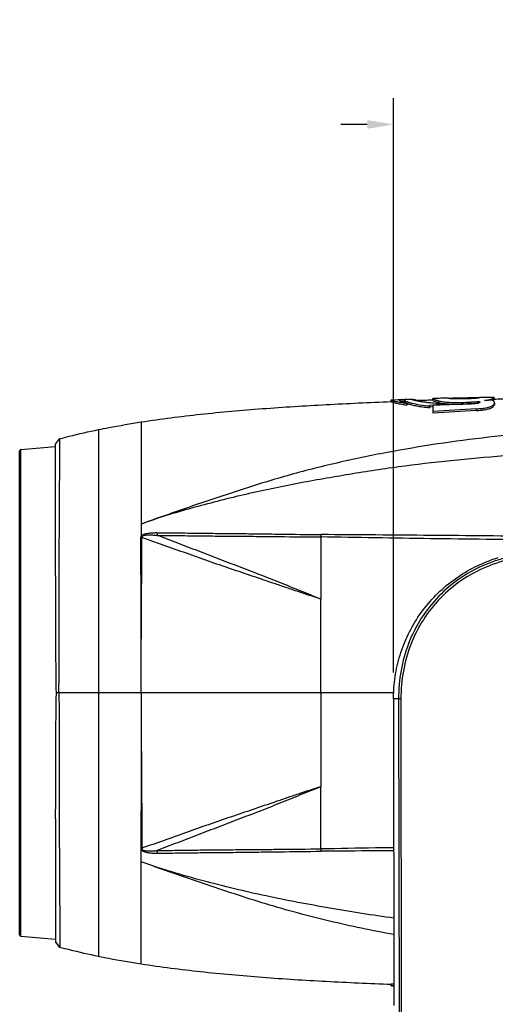
# Model space of a CAD drawing. Units: inches. Extents: x -168 to -22, y -6 to 87.
# Drawn here: x -69 to -62, y 23 to 37 of the extents above; entities that cross this region are included whole.
import ezdxf

# ---------------------------------------------------------------- set-up
doc = ezdxf.new("R2010")
doc.units = ezdxf.units.IN
doc.header["$MEASUREMENT"] = 0
doc.layers.add('1', color=7, linetype='Continuous')
doc.styles.get("Standard").update_dxf_attribs({"font": 'Arial.ttf'})
doc.dimstyles.get("Standard").update_dxf_attribs({"dimtxt": 0.18, "dimasz": 0.18, "dimexe": 0.18, "dimexo": 0.0625, "dimgap": 0.09, "dimtad": 0, "dimtih": 1, "dimtoh": 1, "dimdec": 4, "dimzin": 0, "dimdsep": 46, "dimtxsty": 'Standard', "dimcen": 0.09, "dimadec": 0, "dimazin": 0, "dimtfac": 1, "dimtdec": 4, "dimtofl": 0, "dimtmove": 0, "dimatfit": 3, "dimfxl": 1, "dimtolj": 1, "dimtzin": 0, "dimarcsym": 0})

# ---------------------------------------------------------------- blocks, each defined once
blk = doc.blocks.new('*D69')
at = {"layer": '1', "color": 0, "lineweight": -2, "transparency": 16777216}
for p, q in [((-63.753, 27.542), (-63.753, 35.716)), ((-59.56, 27.542), (-59.56, 35.716)), ((-64.128, 35.341), (-64.503, 35.341)), ((-59.185, 35.341), (-58.81, 35.341))]:
    blk.add_line(p, q, dxfattribs=at)
at = {"layer": '1', "color": 0, "transparency": 16777216}
for points in [[(-64.128, 35.404), (-64.128, 35.279), (-63.753, 35.341)], [(-59.185, 35.404), (-59.185, 35.279), (-59.56, 35.341)]]:
    blk.add_solid(points, dxfattribs=at)
at = {"layer": 'Defpoints', "color": 0, "transparency": 16777216}
for p in [(-59.56, 35.341), (-63.753, 27.167), (-59.56, 27.167)]:
    blk.add_point(p, dxfattribs=at)
at = {"layer": '1', "color": 0, "transparency": 16777216, "insert": (-55.854, 35.341), "char_height": 1, "attachment_point": 5}
blk.add_mtext('\\A1;4.2in\\P [107mm]', dxfattribs=at)

msp = doc.modelspace()

# ---------------------------------------------------------------- linework, layer by layer
at = {"color": 250, "linetype": 'Continuous'}
for p, q in [((-63.787, 31.42), (-63.789, 31.419)), ((-63.789, 31.395), (-63.789, 31.419)), ((-63.787, 31.42), (-63.689, 31.424)), ((-63.689, 31.424), (-63.641, 31.425)), ((-63.641, 31.402), (-63.613, 31.403)), ((-63.613, 31.403), (-63.594, 31.403)), ((-63.613, 31.403), (-63.594, 31.403)), ((-63.594, 31.393), (-63.594, 31.417)), ((-63.557, 31.428), (-63.537, 31.429)), ((-63.537, 31.429), (-63.501, 31.43)), ((-63.501, 31.429), (-63.497, 31.43)), ((-63.439, 31.41), (-63.439, 31.423)), ((-63.192, 31.413), (-63.192, 31.44)), ((-62.545, 31.375), (-62.545, 31.399)), ((-62.529, 31.451), (-62.528, 31.451)), ((-62.322, 31.43), (-62.322, 31.45)), ((-62.322, 31.446), (-62.319, 31.446)), ((-62.322, 31.446), (-62.313, 31.446)), ((-62.319, 31.45), (-62.319, 31.426)), ((-62.319, 31.446), (-62.313, 31.446)), ((-62.313, 31.43), (-62.313, 31.446)), ((-63.561, 31.348), (-63.561, 31.372)), ((-63.238, 31.31), (-63.235, 31.31)), ((-63.235, 31.346), (-63.142, 31.35)), ((-63.235, 31.346), (-63.191, 31.348)), ((-63.235, 31.31), (-63.235, 31.346)), ((-63.235, 31.322), (-63.19, 31.324)), ((-63.235, 31.322), (-63.19, 31.324)), ((-63.191, 31.348), (-63.142, 31.35)), ((-63.191, 31.232), (-63.191, 31.34)), ((-62.957, 31.351), (-62.998, 31.349)), ((-62.957, 31.351), (-62.998, 31.349)), ((-62.958, 31.351), (-62.958, 31.358)), ((-62.572, 31.269), (-62.572, 31.293)), ((-62.315, 31.379), (-62.315, 31.355)), ((-67.959, 30.997), (-67.959, 23.502)), ((-67.348, 31.106), (-67.348, 31.077)), ((-67.348, 31.106), (-67.348, 29.652)), ((-67.348, 31.077), (-67.348, 30.987)), ((-67.348, 30.987), (-67.348, 30.826)), ((-68.569, 30.791), (-68.511, 30.868)), ((-68.569, 30.791), (-68.511, 30.868)), ((-69.081, 23.803), (-69.081, 30.695)), ((-69.063, 30.715), (-68.569, 30.758)), ((-69.063, 23.784), (-69.063, 30.715)), ((-68.569, 29.039), (-68.569, 30.791)), ((-67.348, 30.826), (-67.348, 30.595)), ((-67.348, 30.595), (-67.348, 30.311)), ((-67.348, 30.311), (-67.348, 29.994)), ((-67.348, 29.994), (-67.348, 29.652)), ((-67.348, 29.652), (-67.348, 29.515)), ((-67.348, 29.515), (-67.348, 29.481)), ((-64.789, 29.469), (-64.789, 28.584)), ((-64.789, 28.041), (-64.789, 28.584)), ((-64.789, 27.348), (-64.789, 28.041)), ((-67.348, 27.337), (-67.348, 27.348)), ((-67.348, 27.337), (-67.348, 27.348)), ((-67.348, 27.337), (-67.348, 27.348)), ((-67.348, 27.337), (-67.348, 27.348)), ((-64.789, 27.249), (-64.789, 27.348)), ((-63.746, 27.249), (-68.558, 27.249)), ((-64.789, 27.249), (-67.959, 27.249)), ((-64.789, 27.249), (-64.789, 26.458)), ((-63.753, 27.167), (-63.753, 27.173)), ((-63.753, 27.167), (-63.753, 27.173)), ((-63.753, 27.167), (-63.748, 22.802)), ((-63.681, 27.167), (-63.753, 27.167)), ((-63.681, 27.167), (-63.675, 22.641)), ((-63.648, 27.167), (-63.643, 22.641)), ((-64.789, 26.458), (-64.789, 25.914)), ((-64.789, 25.029), (-64.789, 25.914)), ((-68.569, 25.459), (-68.569, 23.707)), ((-67.348, 24.983), (-67.348, 25.018)), ((-67.348, 24.847), (-67.348, 24.983)), ((-67.348, 23.392), (-67.348, 24.847)), ((-67.348, 24.504), (-67.348, 24.847)), ((-67.348, 24.188), (-67.348, 24.504)), ((-67.348, 23.903), (-67.348, 24.188)), ((-67.348, 23.672), (-67.348, 23.903)), ((-68.569, 23.74), (-69.063, 23.784)), ((-68.56, 23.695), (-68.569, 23.707)), ((-68.525, 23.649), (-68.569, 23.707)), ((-68.569, 23.707), (-68.511, 23.631)), ((-68.537, 23.665), (-68.56, 23.695)), ((-68.511, 23.631), (-68.537, 23.665)), ((-68.511, 23.631), (-68.525, 23.649)), ((-67.348, 23.512), (-67.348, 23.672)), ((-67.348, 23.421), (-67.348, 23.512)), ((-67.348, 23.392), (-67.348, 23.421)), ((-63.789, 23.079), (-63.789, 23.103)), ((-63.787, 23.078), (-63.789, 23.079)), ((-63.787, 23.078), (-63.749, 23.077)), ((-63.787, 23.078), (-63.749, 23.077))]:
    msp.add_line(p, q, dxfattribs=at)
for points in [[(-63.787, 31.42), (-63.738, 31.422), (-63.689, 31.424)], [(-63.537, 31.429), (-63.517, 31.43), (-63.501, 31.43)]]:
    msp.add_lwpolyline(points, dxfattribs=at)
for centre, radius, start, end in [((-63.634, 31.243), 0.182, 92.0475, 93.0456), ((-63.669, 29.757), 1.669, 87.3142, 87.5632), ((-61.748, -20.935), 52.371, 91.5797, 91.8474), ((-61.788, -19.484), 50.943, 91.33, 91.5789), ((-61.798, -17.438), 48.894, 90.8565, 91.3732), ((-61.879, -14.419), 45.877, 90.5532, 90.8105), ((-61.279, -15.477), 46.904, 91.2976, 91.4385), ((-63.363, 32.179), 0.831, 253.0775, 253.5937), ((-60.518, -22.834), 54.241, 92.6206, 92.8248), ((-60.065, -16.831), 48.189, 92.9814, 93.719), ((-60.064, -16.724), 48.058, 92.9907, 93.7303), ((-60.614, -22.463), 53.873, 92.4933, 92.69), ((-60.659, -19.691), 51.094, 92.1963, 92.578), ((-69.061, 30.695), 0.0197, 95, 180), ((-67.332, 29.332), 0.129, 94.0443, 100.1155), ((-61.66, 27.165), 2.096, 106.8065, 109.7432), ((-102.713, 27.265), 35.365, 359.9746, 0.1168), ((-67.332, 25.166), 0.129, 259.8845, 265.9557), ((-69.061, 23.803), 0.0197, 180, 265)]:
    msp.add_arc(centre, radius, start, end, dxfattribs=at)
for points, knots in [([(-67.348, 31.106), (-67.068, 31.15), (-66.493, 31.223), (-65.614, 31.3), (-64.863, 31.347), (-64.251, 31.377), (-63.942, 31.39), (-63.787, 31.396)], [0, 0, 0, 0, 0.238282, 0.485782, 0.74043, 0.869749, 1, 1, 1, 1]), ([(-63.789, 31.419), (-63.789, 31.419), (-63.788, 31.418), (-63.786, 31.417), (-63.783, 31.415), (-63.778, 31.414), (-63.771, 31.412), (-63.76, 31.408), (-63.743, 31.404), (-63.719, 31.398), (-63.69, 31.392), (-63.655, 31.386), (-63.631, 31.382), (-63.618, 31.38)], [0, 0, 0, 0, 0.006426, 0.020312, 0.042095, 0.071751, 0.109186, 0.154279, 0.26694, 0.408741, 0.578754, 0.77611, 1, 1, 1, 1]), ([(-63.67, 31.416), (-63.67, 31.419), (-63.663, 31.423), (-63.654, 31.424), (-63.648, 31.425), (-63.644, 31.425)], [0, 0, 0, 0, 0.31696, 0.6032, 1, 1, 1, 1]), ([(-63.605, 31.384), (-63.614, 31.387), (-63.631, 31.392), (-63.649, 31.399), (-63.66, 31.405), (-63.666, 31.409), (-63.67, 31.413), (-63.67, 31.416)], [0, 0, 0, 0, 0.394215, 0.696756, 0.810032, 0.896606, 1, 1, 1, 1]), ([(-63.652, 31.401), (-63.651, 31.401), (-63.647, 31.401), (-63.644, 31.402), (-63.641, 31.402)], [0, 0, 0, 0, 0.225799, 1, 1, 1, 1]), ([(-63.641, 31.425), (-63.638, 31.425), (-63.624, 31.426), (-63.61, 31.425), (-63.598, 31.425)], [0, 0, 0, 0, 0.201132, 1, 1, 1, 1]), ([(-63.586, 31.424), (-63.588, 31.423), (-63.592, 31.422), (-63.594, 31.418), (-63.594, 31.417)], [0, 0, 0, 0, 0.596469, 1, 1, 1, 1]), ([(-63.594, 31.417), (-63.594, 31.415), (-63.591, 31.409), (-63.575, 31.399), (-63.56, 31.393), (-63.547, 31.389)], [0, 0, 0, 0, 0.115513, 0.30959, 1, 1, 1, 1]), ([(-63.557, 31.428), (-63.563, 31.428), (-63.572, 31.427), (-63.582, 31.426), (-63.586, 31.424)], [0, 0, 0, 0, 0.587573, 1, 1, 1, 1]), ([(-63.19, 31.373), (-63.213, 31.375), (-63.257, 31.38), (-63.32, 31.388), (-63.373, 31.396), (-63.418, 31.405), (-63.449, 31.411), (-63.469, 31.416), (-63.481, 31.42), (-63.49, 31.423), (-63.496, 31.425), (-63.499, 31.427), (-63.501, 31.428), (-63.501, 31.429)], [0, 0, 0, 0, 0.220902, 0.419358, 0.590791, 0.733532, 0.847508, 0.893246, 0.931009, 0.960447, 0.98134, 0.994135, 1, 1, 1, 1]), ([(-63.497, 31.43), (-63.494, 31.43), (-63.483, 31.429), (-63.473, 31.428), (-63.466, 31.427)], [0, 0, 0, 0, 0.361786, 1, 1, 1, 1]), ([(-63.466, 31.427), (-63.464, 31.427), (-63.455, 31.425), (-63.446, 31.424), (-63.439, 31.423)], [0, 0, 0, 0, 0.222113, 1, 1, 1, 1]), ([(-63.441, 31.415), (-63.435, 31.415), (-63.411, 31.413), (-63.388, 31.412), (-63.369, 31.411)], [0, 0, 0, 0, 0.239746, 1, 1, 1, 1]), ([(-63.192, 31.437), (-63.192, 31.436), (-63.191, 31.435), (-63.188, 31.433), (-63.182, 31.43), (-63.173, 31.426), (-63.161, 31.422), (-63.146, 31.417), (-63.127, 31.411), (-63.105, 31.406), (-63.065, 31.397), (-62.999, 31.388), (-62.9, 31.382), (-62.782, 31.383), (-62.698, 31.387), (-62.656, 31.39)], [0, 0, 0, 0, 0.002531, 0.006584, 0.019555, 0.038322, 0.062252, 0.091373, 0.126223, 0.167406, 0.217096, 0.351636, 0.537903, 0.765139, 1, 1, 1, 1]), ([(-63.192, 31.413), (-63.192, 31.413), (-63.19, 31.411), (-63.188, 31.409), (-63.184, 31.407), (-63.176, 31.404), (-63.164, 31.399), (-63.154, 31.396), (-63.148, 31.394)], [0, 0, 0, 0, 0.037137, 0.101261, 0.192974, 0.3097, 0.611274, 1, 1, 1, 1]), ([(-62.97, 31.445), (-62.933, 31.446), (-62.786, 31.449), (-62.639, 31.452), (-62.528, 31.454)], [0, 0, 0, 0, 0.250182, 1, 1, 1, 1]), ([(-62.528, 31.451), (-62.528, 31.45), (-62.528, 31.45), (-62.53, 31.449), (-62.533, 31.449), (-62.539, 31.448), (-62.546, 31.446), (-62.555, 31.445), (-62.565, 31.444), (-62.578, 31.443), (-62.598, 31.441), (-62.629, 31.438), (-62.67, 31.436), (-62.714, 31.435), (-62.76, 31.434), (-62.805, 31.433), (-62.848, 31.433), (-62.887, 31.434), (-62.92, 31.435), (-62.943, 31.436), (-62.959, 31.439), (-62.966, 31.44), (-62.97, 31.442), (-62.97, 31.443)], [0, 0, 0, 0, 0.001173, 0.003478, 0.011579, 0.023963, 0.040362, 0.060535, 0.084469, 0.112501, 0.144984, 0.223651, 0.318286, 0.421037, 0.524594, 0.626774, 0.724867, 0.815679, 0.890404, 0.944165, 0.977438, 0.994155, 1, 1, 1, 1]), ([(-62.599, 31.394), (-62.595, 31.394), (-62.577, 31.396), (-62.559, 31.398), (-62.545, 31.399)], [0, 0, 0, 0, 0.257793, 1, 1, 1, 1]), ([(-62.545, 31.399), (-62.542, 31.398), (-62.536, 31.397), (-62.528, 31.394), (-62.523, 31.391), (-62.523, 31.388)], [0, 0, 0, 0, 0.392746, 0.684331, 1, 1, 1, 1]), ([(-62.457, 31.412), (-62.442, 31.414), (-62.416, 31.419), (-62.378, 31.427), (-62.354, 31.433), (-62.341, 31.439)], [0, 0, 0, 0, 0.371494, 0.659172, 1, 1, 1, 1]), ([(-62.342, 31.415), (-62.34, 31.416), (-62.335, 31.418), (-62.329, 31.421), (-62.324, 31.423), (-62.32, 31.424), (-62.319, 31.425), (-62.319, 31.426)], [0, 0, 0, 0, 0.301296, 0.582668, 0.844521, 0.939983, 1, 1, 1, 1]), ([(-62.341, 31.439), (-62.339, 31.44), (-62.334, 31.442), (-62.327, 31.445), (-62.323, 31.447), (-62.319, 31.449), (-62.319, 31.45)], [0, 0, 0, 0, 0.312881, 0.609386, 0.870941, 1, 1, 1, 1]), ([(-62.315, 31.379), (-62.315, 31.383), (-62.316, 31.39), (-62.322, 31.399), (-62.331, 31.407), (-62.338, 31.412), (-62.341, 31.415)], [0, 0, 0, 0, 0.218623, 0.453086, 0.716064, 1, 1, 1, 1]), ([(-62.319, 31.45), (-62.319, 31.451), (-62.32, 31.452), (-62.322, 31.453), (-62.322, 31.453), (-62.322, 31.454)], [0, 0, 0, 0, 0.530982, 0.815126, 1, 1, 1, 1]), ([(-62.319, 31.432), (-62.285, 31.433), (-62.15, 31.434), (-62.015, 31.434), (-61.914, 31.434)], [0, 0, 0, 0, 0.250527, 1, 1, 1, 1]), ([(-62.319, 31.426), (-62.319, 31.426), (-62.319, 31.426), (-62.319, 31.426), (-62.319, 31.426)], [0, 0, 0, 0, 0.518802, 1, 1, 1, 1]), ([(-63.789, 31.395), (-63.788, 31.394), (-63.784, 31.392), (-63.777, 31.39), (-63.767, 31.387), (-63.753, 31.383), (-63.736, 31.379), (-63.707, 31.372), (-63.684, 31.367), (-63.667, 31.364)], [0, 0, 0, 0, 0.031579, 0.090982, 0.177828, 0.291447, 0.431137, 0.596213, 1, 1, 1, 1]), ([(-63.667, 31.364), (-63.663, 31.364), (-63.647, 31.361), (-63.63, 31.358), (-63.618, 31.356)], [0, 0, 0, 0, 0.23564, 1, 1, 1, 1]), ([(-63.618, 31.38), (-63.613, 31.379), (-63.594, 31.376), (-63.575, 31.374), (-63.561, 31.372)], [0, 0, 0, 0, 0.23795, 1, 1, 1, 1]), ([(-63.618, 31.356), (-63.613, 31.355), (-63.594, 31.352), (-63.575, 31.35), (-63.561, 31.348)], [0, 0, 0, 0, 0.237942, 1, 1, 1, 1]), ([(-63.561, 31.372), (-63.564, 31.373), (-63.576, 31.376), (-63.589, 31.379), (-63.598, 31.382)], [0, 0, 0, 0, 0.264321, 1, 1, 1, 1]), ([(-63.563, 31.371), (-63.562, 31.371), (-63.557, 31.369), (-63.552, 31.367), (-63.548, 31.365)], [0, 0, 0, 0, 0.23291, 1, 1, 1, 1]), ([(-63.548, 31.365), (-63.53, 31.36), (-63.49, 31.349), (-63.42, 31.334), (-63.335, 31.32), (-63.272, 31.313), (-63.238, 31.31)], [0, 0, 0, 0, 0.174518, 0.400213, 0.675182, 1, 1, 1, 1]), ([(-63.547, 31.389), (-63.544, 31.388), (-63.526, 31.382), (-63.508, 31.378), (-63.494, 31.374)], [0, 0, 0, 0, 0.219467, 1, 1, 1, 1]), ([(-63.494, 31.374), (-63.457, 31.365), (-63.371, 31.349), (-63.285, 31.338), (-63.235, 31.334)], [0, 0, 0, 0, 0.432199, 1, 1, 1, 1]), ([(-62.958, 31.358), (-62.979, 31.359), (-63.056, 31.362), (-63.134, 31.367), (-63.19, 31.373)], [0, 0, 0, 0, 0.273821, 1, 1, 1, 1]), ([(-63.148, 31.394), (-63.129, 31.388), (-63.076, 31.374), (-63.023, 31.368), (-62.989, 31.365)], [0, 0, 0, 0, 0.372102, 1, 1, 1, 1]), ([(-62.989, 31.365), (-62.985, 31.364), (-62.97, 31.363), (-62.955, 31.362), (-62.943, 31.361)], [0, 0, 0, 0, 0.23772, 1, 1, 1, 1]), ([(-62.943, 31.361), (-62.897, 31.359), (-62.801, 31.358), (-62.705, 31.363), (-62.656, 31.366)], [0, 0, 0, 0, 0.482898, 1, 1, 1, 1]), ([(-62.656, 31.39), (-62.651, 31.39), (-62.632, 31.391), (-62.613, 31.393), (-62.599, 31.394)], [0, 0, 0, 0, 0.25447, 1, 1, 1, 1]), ([(-62.656, 31.366), (-62.651, 31.366), (-62.632, 31.368), (-62.613, 31.369), (-62.599, 31.37)], [0, 0, 0, 0, 0.25447, 1, 1, 1, 1]), ([(-62.523, 31.388), (-62.523, 31.385), (-62.527, 31.381), (-62.534, 31.378), (-62.549, 31.373), (-62.577, 31.368), (-62.602, 31.366), (-62.617, 31.366)], [0, 0, 0, 0, 0.07915, 0.147619, 0.243794, 0.551831, 1, 1, 1, 1]), ([(-62.599, 31.37), (-62.595, 31.371), (-62.577, 31.372), (-62.559, 31.374), (-62.545, 31.375)], [0, 0, 0, 0, 0.257792, 1, 1, 1, 1]), ([(-62.572, 31.293), (-62.552, 31.294), (-62.514, 31.296), (-62.462, 31.302), (-62.419, 31.311), (-62.385, 31.321), (-62.36, 31.331), (-62.339, 31.342), (-62.326, 31.353), (-62.321, 31.36)], [0, 0, 0, 0, 0.223253, 0.429367, 0.593623, 0.724421, 0.824123, 0.898825, 1, 1, 1, 1]), ([(-62.572, 31.269), (-62.548, 31.27), (-62.504, 31.272), (-62.445, 31.281), (-62.398, 31.293), (-62.365, 31.304), (-62.342, 31.316), (-62.325, 31.33), (-62.317, 31.342), (-62.315, 31.35)], [0, 0, 0, 0, 0.253478, 0.474043, 0.641079, 0.764453, 0.851771, 0.91475, 1, 1, 1, 1]), ([(-62.321, 31.36), (-62.321, 31.361), (-62.318, 31.366), (-62.316, 31.37), (-62.315, 31.374)], [0, 0, 0, 0, 0.276025, 1, 1, 1, 1]), ([(-68.511, 30.868), (-68.466, 30.879), (-68.283, 30.927), (-68.099, 30.968), (-67.959, 30.997)], [0, 0, 0, 0, 0.24521, 1, 1, 1, 1]), ([(-67.959, 30.997), (-67.909, 31.007), (-67.706, 31.047), (-67.502, 31.082), (-67.348, 31.106)], [0, 0, 0, 0, 0.245634, 1, 1, 1, 1]), ([(-55.86, 30.608), (-56.099, 30.655), (-56.578, 30.742), (-57.301, 30.849), (-58.027, 30.93), (-58.756, 30.988), (-59.485, 31.021), (-60.216, 31.027), (-60.946, 31.007), (-61.675, 30.962), (-62.402, 30.892), (-63.126, 30.797), (-63.846, 30.676), (-64.442, 30.552), (-64.916, 30.437), (-65.269, 30.343), (-65.619, 30.239), (-65.967, 30.128), (-66.314, 30.013), (-66.66, 29.896), (-67.005, 29.777), (-67.234, 29.694), (-67.348, 29.652)], [0, 0, 0, 0, 0.062508, 0.125013, 0.187524, 0.250021, 0.31252, 0.375014, 0.437498, 0.499978, 0.562459, 0.624945, 0.687444, 0.749948, 0.781202, 0.812457, 0.843717, 0.874983, 0.906256, 0.937521, 0.968764, 1, 1, 1, 1]), ([(-68.51, 30.383), (-68.51, 30.42), (-68.509, 30.49), (-68.509, 30.587), (-68.508, 30.659), (-68.508, 30.709), (-68.509, 30.741), (-68.509, 30.769), (-68.509, 30.794), (-68.509, 30.816), (-68.51, 30.833), (-68.51, 30.846), (-68.51, 30.854), (-68.51, 30.859), (-68.51, 30.862), (-68.51, 30.865), (-68.511, 30.866), (-68.511, 30.868), (-68.511, 30.867)], [0, 0, 0, 0, 0.231743, 0.431578, 0.600848, 0.674372, 0.740559, 0.79944, 0.851049, 0.895403, 0.932339, 0.961563, 0.97319, 0.982778, 0.99029, 0.995688, 0.998935, 1, 1, 1, 1]), ([(-61.43, 30.668), (-61.681, 30.656), (-62.183, 30.625), (-62.935, 30.559), (-63.559, 30.485), (-64.056, 30.413), (-64.428, 30.353), (-64.799, 30.289), (-65.169, 30.222), (-65.537, 30.148), (-65.904, 30.066), (-66.268, 29.977), (-66.632, 29.88), (-66.993, 29.776), (-67.231, 29.696), (-67.348, 29.652)], [0, 0, 0, 0, 0.125254, 0.250482, 0.375645, 0.438197, 0.500723, 0.563207, 0.62564, 0.688026, 0.750387, 0.812748, 0.875132, 0.937538, 1, 1, 1, 1]), ([(-68.521, 27.249), (-68.52, 27.54), (-68.518, 27.98), (-68.518, 28.567), (-68.517, 29.125), (-68.515, 29.73), (-68.512, 30.187), (-68.51, 30.383)], [0, 0, 0, 0, 0.278156, 0.421557, 0.562074, 0.812352, 1, 1, 1, 1]), ([(-67.355, 29.459), (-67.355, 29.461), (-67.354, 29.469), (-67.351, 29.476), (-67.348, 29.481)], [0, 0, 0, 0, 0.238806, 1, 1, 1, 1]), ([(-67.348, 27.348), (-67.349, 27.534), (-67.35, 27.903), (-67.352, 28.361), (-67.351, 28.718), (-67.352, 28.975), (-67.354, 29.221), (-67.355, 29.381), (-67.355, 29.459)], [0, 0, 0, 0, 0.264976, 0.524763, 0.650494, 0.772128, 0.888865, 1, 1, 1, 1]), ([(-67.348, 29.481), (-67.342, 29.489), (-67.325, 29.502), (-67.287, 29.517), (-67.236, 29.526), (-67.176, 29.53), (-67.136, 29.531), (-67.116, 29.53)], [0, 0, 0, 0, 0.12588, 0.255144, 0.508486, 0.756186, 1, 1, 1, 1]), ([(-67.348, 29.481), (-67.347, 29.481), (-67.344, 29.479), (-67.341, 29.478), (-67.338, 29.477)], [0, 0, 0, 0, 0.242984, 1, 1, 1, 1]), ([(-67.348, 27.348), (-67.348, 27.534), (-67.348, 27.904), (-67.346, 28.362), (-67.343, 28.719), (-67.341, 28.976), (-67.342, 29.222), (-67.341, 29.383), (-67.341, 29.461)], [0, 0, 0, 0, 0.26493, 0.524747, 0.650507, 0.772161, 0.888897, 1, 1, 1, 1]), ([(-67.341, 29.461), (-67.342, 29.464), (-67.342, 29.469), (-67.34, 29.474), (-67.338, 29.477)], [0, 0, 0, 0, 0.480348, 1, 1, 1, 1]), ([(-64.789, 28.584), (-64.897, 28.62), (-65.059, 28.672), (-65.274, 28.745), (-65.488, 28.818), (-65.755, 28.908), (-66.074, 29.015), (-66.391, 29.125), (-66.706, 29.237), (-67.023, 29.348), (-67.235, 29.423), (-67.341, 29.461)], [0, 0, 0, 0, 0.126324, 0.189306, 0.252195, 0.377677, 0.502518, 0.62654, 0.750294, 0.874665, 1, 1, 1, 1]), ([(-67.338, 29.477), (-67.335, 29.48), (-67.327, 29.486), (-67.309, 29.493), (-67.286, 29.497), (-67.258, 29.499), (-67.221, 29.499), (-67.176, 29.497), (-67.14, 29.494), (-67.122, 29.492)], [0, 0, 0, 0, 0.063667, 0.12889, 0.257542, 0.384058, 0.509048, 0.755923, 1, 1, 1, 1]), ([(-67.116, 29.53), (-67.117, 29.527), (-67.12, 29.515), (-67.121, 29.502), (-67.122, 29.492)], [0, 0, 0, 0, 0.232531, 1, 1, 1, 1]), ([(-67.122, 29.492), (-67.026, 29.491), (-66.835, 29.489), (-66.548, 29.486), (-66.26, 29.482), (-66.019, 29.48), (-65.825, 29.479), (-65.629, 29.477), (-65.284, 29.473), (-64.987, 29.471), (-64.789, 29.469)], [0, 0, 0, 0, 0.123235, 0.246106, 0.369165, 0.493297, 0.555895, 0.618781, 0.745248, 1, 1, 1, 1]), ([(-64.789, 28.584), (-64.887, 28.624), (-65.082, 28.702), (-65.374, 28.821), (-65.667, 28.936), (-65.959, 29.047), (-66.25, 29.158), (-66.54, 29.27), (-66.83, 29.381), (-67.024, 29.455), (-67.122, 29.492)], [0, 0, 0, 0, 0.126468, 0.252384, 0.377928, 0.503, 0.627315, 0.751092, 0.87512, 1, 1, 1, 1]), ([(-67.116, 29.53), (-67.02, 29.529), (-66.829, 29.527), (-66.542, 29.524), (-66.254, 29.52), (-66.013, 29.518), (-65.819, 29.516), (-65.623, 29.514), (-65.278, 29.508), (-64.982, 29.505), (-64.784, 29.503)], [0, 0, 0, 0, 0.123255, 0.246182, 0.369303, 0.493468, 0.556063, 0.618935, 0.745348, 1, 1, 1, 1]), ([(-58.437, 29.398), (-58.97, 29.403), (-60.036, 29.413), (-61.634, 29.427), (-62.96, 29.44), (-64.011, 29.456), (-64.531, 29.465), (-64.789, 29.469)], [0, 0, 0, 0, 0.251714, 0.503518, 0.754489, 0.878066, 1, 1, 1, 1]), ([(-64.787, 29.469), (-64.788, 29.472), (-64.788, 29.478), (-64.787, 29.487), (-64.785, 29.495), (-64.784, 29.501), (-64.784, 29.503)], [0, 0, 0, 0, 0.269419, 0.530348, 0.777745, 1, 1, 1, 1]), ([(-58.437, 29.44), (-58.97, 29.446), (-60.035, 29.458), (-61.63, 29.476), (-63.214, 29.492), (-64.264, 29.499), (-64.784, 29.503)], [0, 0, 0, 0, 0.251675, 0.503433, 0.754354, 1, 1, 1, 1]), ([(-61.664, 29.233), (-61.798, 29.232), (-61.999, 29.212), (-62.259, 29.146), (-62.511, 29.055), (-62.807, 28.895), (-63.117, 28.635), (-63.369, 28.319), (-63.551, 27.958), (-63.658, 27.569), (-63.681, 27.301), (-63.681, 27.167)], [0, 0, 0, 0, 0.124975, 0.18754, 0.250106, 0.375078, 0.500051, 0.62503, 0.750004, 0.874992, 1, 1, 1, 1]), ([(-61.664, 29.196), (-61.796, 29.196), (-61.994, 29.176), (-62.249, 29.112), (-62.497, 29.022), (-62.788, 28.864), (-63.092, 28.609), (-63.34, 28.299), (-63.519, 27.944), (-63.625, 27.562), (-63.648, 27.298), (-63.648, 27.167)], [0, 0, 0, 0, 0.124975, 0.18754, 0.250105, 0.375077, 0.500049, 0.62503, 0.750006, 0.874994, 1, 1, 1, 1]), ([(-68.558, 27.249), (-68.561, 27.405), (-68.565, 27.789), (-68.565, 28.386), (-68.567, 28.827), (-68.569, 29.039)], [0, 0, 0, 0, 0.261581, 0.643734, 1, 1, 1, 1]), ([(-63.753, 27.173), (-63.753, 27.276), (-63.738, 27.483), (-63.668, 27.79), (-63.551, 28.086), (-63.389, 28.364), (-63.184, 28.616), (-62.943, 28.834), (-62.669, 29.012), (-62.471, 29.101), (-62.369, 29.138)], [0, 0, 0, 0, 0.120594, 0.243108, 0.36721, 0.492572, 0.618863, 0.745753, 0.872908, 1, 1, 1, 1]), ([(-68.569, 25.459), (-68.568, 25.599), (-68.566, 25.962), (-68.566, 26.559), (-68.562, 27.016), (-68.558, 27.249)], [0, 0, 0, 0, 0.233885, 0.609085, 1, 1, 1, 1]), ([(-68.521, 27.249), (-68.52, 26.959), (-68.518, 26.518), (-68.518, 25.931), (-68.517, 25.373), (-68.515, 24.769), (-68.512, 24.311), (-68.51, 24.115)], [0, 0, 0, 0, 0.278156, 0.421557, 0.562074, 0.812352, 1, 1, 1, 1]), ([(-67.348, 27.249), (-67.348, 27.151), (-67.349, 26.957), (-67.35, 26.57), (-67.352, 26.099), (-67.351, 25.639), (-67.354, 25.289), (-67.355, 25.121), (-67.355, 25.039)], [0, 0, 0, 0, 0.13262, 0.264641, 0.524556, 0.77228, 0.889039, 1, 1, 1, 1]), ([(-67.348, 27.249), (-67.348, 27.151), (-67.348, 26.956), (-67.348, 26.617), (-67.347, 26.305), (-67.345, 26.02), (-67.343, 25.812), (-67.342, 25.609), (-67.342, 25.413), (-67.342, 25.223), (-67.341, 25.098), (-67.341, 25.037)], [0, 0, 0, 0, 0.132587, 0.26459, 0.460321, 0.556356, 0.650495, 0.742296, 0.831366, 0.917382, 1, 1, 1, 1]), ([(-63.648, 27.167), (-63.652, 27.167), (-63.663, 27.167), (-63.674, 27.167), (-63.681, 27.167)], [0, 0, 0, 0, 0.358915, 1, 1, 1, 1]), ([(-64.789, 25.914), (-64.897, 25.879), (-65.059, 25.827), (-65.274, 25.754), (-65.488, 25.681), (-65.755, 25.59), (-66.074, 25.483), (-66.391, 25.374), (-66.706, 25.262), (-67.023, 25.15), (-67.235, 25.075), (-67.341, 25.037)], [0, 0, 0, 0, 0.126324, 0.189306, 0.252195, 0.377677, 0.502518, 0.62654, 0.750294, 0.874665, 1, 1, 1, 1]), ([(-64.789, 25.914), (-64.887, 25.874), (-65.082, 25.797), (-65.374, 25.678), (-65.667, 25.562), (-65.959, 25.451), (-66.25, 25.34), (-66.54, 25.228), (-66.83, 25.117), (-67.024, 25.043), (-67.122, 25.006)], [0, 0, 0, 0, 0.126468, 0.252384, 0.377928, 0.503, 0.627315, 0.751092, 0.87512, 1, 1, 1, 1]), ([(-67.355, 25.039), (-67.355, 25.037), (-67.354, 25.03), (-67.351, 25.022), (-67.348, 25.018)], [0, 0, 0, 0, 0.238806, 1, 1, 1, 1]), ([(-67.348, 25.018), (-67.347, 25.018), (-67.344, 25.019), (-67.341, 25.021), (-67.338, 25.022)], [0, 0, 0, 0, 0.242984, 1, 1, 1, 1]), ([(-67.348, 25.018), (-67.342, 25.009), (-67.325, 24.996), (-67.287, 24.982), (-67.236, 24.973), (-67.176, 24.968), (-67.136, 24.968), (-67.116, 24.968)], [0, 0, 0, 0, 0.12588, 0.255144, 0.508486, 0.756186, 1, 1, 1, 1]), ([(-67.341, 25.037), (-67.342, 25.035), (-67.342, 25.029), (-67.34, 25.024), (-67.338, 25.022)], [0, 0, 0, 0, 0.480348, 1, 1, 1, 1]), ([(-67.338, 25.022), (-67.335, 25.018), (-67.327, 25.012), (-67.309, 25.006), (-67.286, 25.001), (-67.258, 24.999), (-67.221, 24.999), (-67.176, 25.001), (-67.14, 25.004), (-67.122, 25.006)], [0, 0, 0, 0, 0.063667, 0.12889, 0.257542, 0.384058, 0.509048, 0.755923, 1, 1, 1, 1]), ([(-67.122, 25.006), (-67.026, 25.007), (-66.835, 25.009), (-66.548, 25.013), (-66.26, 25.016), (-66.019, 25.018), (-65.825, 25.019), (-65.629, 25.021), (-65.284, 25.025), (-64.987, 25.027), (-64.789, 25.029)], [0, 0, 0, 0, 0.123235, 0.246106, 0.369165, 0.493297, 0.555895, 0.618781, 0.745248, 1, 1, 1, 1]), ([(-67.116, 24.968), (-67.117, 24.971), (-67.12, 24.984), (-67.121, 24.996), (-67.122, 25.006)], [0, 0, 0, 0, 0.232531, 1, 1, 1, 1]), ([(-67.116, 24.968), (-67.02, 24.969), (-66.829, 24.971), (-66.542, 24.975), (-66.254, 24.978), (-66.013, 24.98), (-65.819, 24.982), (-65.623, 24.985), (-65.278, 24.99), (-64.982, 24.993), (-64.784, 24.995)], [0, 0, 0, 0, 0.123255, 0.246182, 0.369303, 0.493468, 0.556063, 0.618935, 0.745348, 1, 1, 1, 1]), ([(-64.787, 25.029), (-64.788, 25.026), (-64.788, 25.02), (-64.787, 25.011), (-64.785, 25.003), (-64.784, 24.998), (-64.784, 24.995)], [0, 0, 0, 0, 0.269419, 0.530348, 0.777745, 1, 1, 1, 1]), ([(-63.752, 25.046), (-63.839, 25.045), (-64.184, 25.039), (-64.529, 25.033), (-64.787, 25.029)], [0, 0, 0, 0, 0.251536, 1, 1, 1, 1]), ([(-63.752, 25.003), (-63.839, 25.002), (-64.183, 24.999), (-64.526, 24.997), (-64.784, 24.995)], [0, 0, 0, 0, 0.251506, 1, 1, 1, 1]), ([(-63.75, 23.809), (-64.057, 23.865), (-64.516, 23.96), (-65.122, 24.114), (-65.573, 24.244), (-66.019, 24.386), (-66.39, 24.511), (-66.686, 24.611), (-66.908, 24.687), (-67.128, 24.765), (-67.275, 24.819), (-67.348, 24.846)], [0, 0, 0, 0, 0.249966, 0.374962, 0.499971, 0.625018, 0.750085, 0.812596, 0.875081, 0.937545, 1, 1, 1, 1]), ([(-63.75, 24.042), (-63.903, 24.063), (-64.207, 24.109), (-64.663, 24.185), (-65.118, 24.266), (-65.721, 24.387), (-66.468, 24.568), (-67.06, 24.74), (-67.348, 24.846)], [0, 0, 0, 0, 0.125235, 0.250393, 0.37543, 0.50035, 0.750078, 1, 1, 1, 1]), ([(-68.51, 24.115), (-68.51, 24.078), (-68.509, 24.008), (-68.509, 23.911), (-68.508, 23.84), (-68.508, 23.79), (-68.509, 23.758), (-68.509, 23.729), (-68.509, 23.704), (-68.509, 23.683), (-68.51, 23.665), (-68.51, 23.652), (-68.51, 23.644), (-68.51, 23.64), (-68.51, 23.636), (-68.51, 23.633), (-68.511, 23.632), (-68.511, 23.631), (-68.511, 23.631)], [0, 0, 0, 0, 0.231743, 0.431578, 0.600848, 0.674372, 0.740559, 0.79944, 0.851049, 0.895403, 0.932339, 0.961563, 0.97319, 0.982778, 0.99029, 0.995688, 0.998935, 1, 1, 1, 1]), ([(-68.511, 23.631), (-68.466, 23.619), (-68.283, 23.572), (-68.099, 23.53), (-67.959, 23.502)], [0, 0, 0, 0, 0.24521, 1, 1, 1, 1]), ([(-67.959, 23.502), (-67.909, 23.491), (-67.706, 23.451), (-67.502, 23.416), (-67.348, 23.392)], [0, 0, 0, 0, 0.245634, 1, 1, 1, 1]), ([(-67.348, 23.392), (-67.068, 23.349), (-66.493, 23.276), (-65.614, 23.198), (-64.863, 23.151), (-64.251, 23.121), (-63.942, 23.108), (-63.787, 23.102)], [0, 0, 0, 0, 0.238282, 0.485782, 0.74043, 0.869749, 1, 1, 1, 1]), ([(-63.749, 23.107), (-63.757, 23.105), (-63.768, 23.104), (-63.781, 23.102), (-63.785, 23.102), (-63.787, 23.102)], [0, 0, 0, 0, 0.654541, 0.866159, 1, 1, 1, 1]), ([(-63.749, 23.083), (-63.757, 23.082), (-63.769, 23.08), (-63.781, 23.079), (-63.786, 23.078)], [0, 0, 0, 0, 0.637738, 1, 1, 1, 1])]:
    msp.add_open_spline(points, degree=3, knots=knots, dxfattribs=at)
for points in [[(-63.789, 31.395), (-63.789, 31.395), (-63.789, 31.395), (-63.789, 31.395)], [(-62.315, 31.374), (-62.315, 31.376), (-62.315, 31.377), (-62.315, 31.379)], [(-62.315, 31.35), (-62.315, 31.352), (-62.315, 31.354), (-62.315, 31.355)], [(-67.348, 27.249), (-67.348, 27.278), (-67.348, 27.308), (-67.348, 27.337)], [(-63.786, 23.078), (-63.786, 23.078), (-63.787, 23.078), (-63.787, 23.078)]]:
    msp.add_open_spline(points, degree=3, dxfattribs=at)

# ---------------------------------------------------------------- dimensions: what is measured, and where the dimension line sits
at = {"layer": '1'}
dim = msp.add_linear_dim(base=(-59.56, 35.341), p1=(-63.753, 27.167), p2=(-59.56, 27.167), text='<>\\P[]', dimstyle='Standard', override={"dimtxt": 1, "dimasz": 0.375, "dimexe": 0.375, "dimexo": 0.375, "dimtih": 0, "dimtoh": 0, "dimdec": 1, "dimpost": 'in', "dimcen": 0, "dimtdec": 1, "dimatfit": 0}, dxfattribs=at)
dim.commit()
dim.dimension.update_dxf_attribs({"geometry": '*D69', "text_midpoint": (-55.854, 35.341)})

doc.saveas('drawing.dxf')
